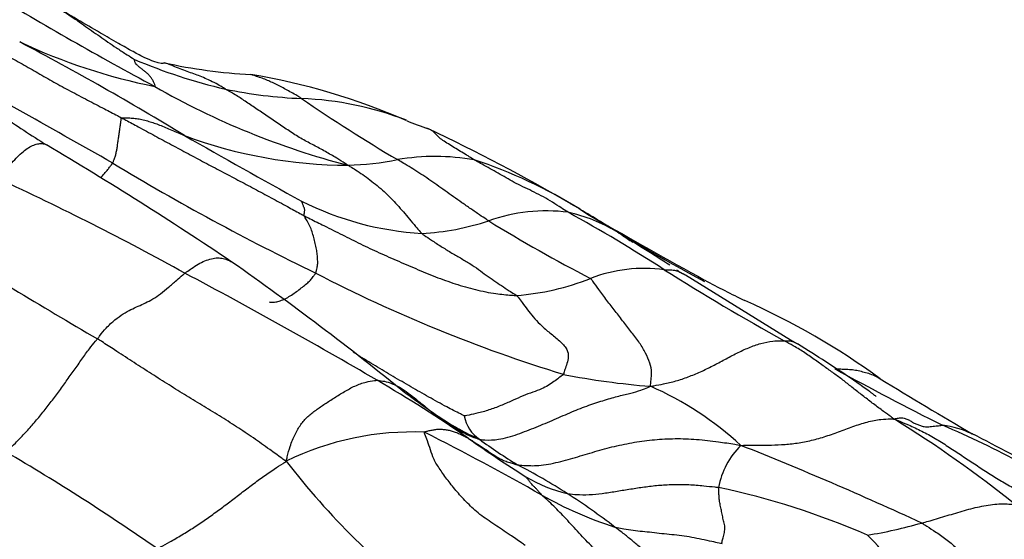
# Model space of a CAD drawing. Units: millimetres. Extents: x 0 to 835, y 0 to 1165.
# Drawn here: x 198 to 206, y 208 to 212 of the extents above; entities that cross this region are included whole.
import ezdxf
from ezdxf import colors
from ezdxf.entities.mleader import LeaderData, LeaderLine
from ezdxf.math import Vec2, Vec3

# ---------------------------------------------------------------- set-up
doc = ezdxf.new("R2010")
doc.units = ezdxf.units.MM
doc.layers.add('DV7_Défaut', color=7, linetype='Continuous')
doc.layers.add('Défaut', color=7, linetype='Continuous')

# ---------------------------------------------------------------- blocks, each defined once
blk = doc.blocks.new('_DOT')
at = {"color": 0}
blk.add_line((0, 0), (-1, 0), dxfattribs=at)
at = {"color": 0, "const_width": 0.333}
blk.add_lwpolyline([(-0.1665, 0, 1), (0.1665, 0, 1)], format="xyb", close=True, dxfattribs=at)
blk = doc.blocks.new('SE6')
at = {"layer": 'DV7_Défaut', "color": 7, "linetype": 'Continuous'}
blk.add_line((202.7455, 209.9255), (202.7508, 209.9223), dxfattribs=at)
for centre, radius, start, end in [((214.0235, 238.4731), 31.1695, 239.0404, 241.68246), ((187.5272, 191.1009), 22.9157, 58.61162, 62.19252), ((200.13, 215.4526), 4.5081, 244.89583, 258.58816), ((146.864, 119.1067), 105.1392, 60.322677, 61.227141), ((200.7422, 215.1496), 4.2485, 247.03338, 256.79118), ((200.1864, 215.2004), 4.0831, 257.57939, 266.88469), ((199.1597, 206.244), 4.9453, 66.41022, 80.63414), ((202.176, 216.1548), 5.9041, 240.15738, 255.49442), ((200.5064, 214.5932), 3.6543, 258.39698, 267.50321), ((200.2436, 208.4439), 2.5007, 68.99998, 87.62555), ((207.4877, 221.3549), 12.6257, 235.55895, 239.46002), ((203.7294, 219.0462), 9.9831, 235.53176, 237.86685), ((202.2091, 213.3434), 2.7815, 247.36932, 251.03771), ((195.7516, 198.8602), 13.0892, 59.56923, 64.89399), ((243.6517, 288.4437), 89.4568, 240.398006, 241.047567), ((200.7066, 214.0031), 3.5642, 249.57056, 269.84929), ((183.644, 185.6463), 28.9935, 56.08625, 59.36192), ((200.6319, 212.7279), 2.2899, 271.63557, 281.08495), ((201.3567, 208.8123), 1.6925, 79.96435, 99.67886), ((200.5396, 207.0558), 3.5992, 57.92268, 72.00301), ((208.7943, 226.8505), 19.1397, 238.94192, 244.16727), ((189.0592, 190.7969), 21.511, 61.0674, 65.27662), ((201.4003, 212.2737), 2.3552, 243.43684, 266.48783), ((202.1969, 208.7876), 1.3059, 82.75439, 109.5048), ((199.2266, 204.8363), 6.1774, 58.53619, 59.30122), ((212.8641, 226.9422), 19.7966, 238.26399, 241.41123), ((197.3586, 201.4256), 10.0634, 57.55079, 59.60021), ((201.1425, 211.9029), 1.9832, 273.28208, 288.16927), ((207.5808, 219.424), 11.0605, 238.25169, 242.83277), ((196.4762, 199.4028), 12.1945, 57.16964, 61.14268), ((202.0961, 208.8871), 1.2251, 58.7505, 77.48247), ((220.391, 240.6435), 35.4183, 239.76973, 241.31948), ((219.3809, 244.4705), 40.8967, 237.72076, 239.7933), ((158.2022, 138.7697), 83.9479, 57.643301, 57.960962), ((202.0961, 208.8871), 1.2251, 56.84951, 57.9793), ((212.948, 225.0098), 18.2097, 236.00298, 236.31861), ((186.0102, 190.049), 24.0246, 50.97304, 54.9108), ((202.9386, 208.5217), 1.1377, 82.48072, 111.00916), ((212.8221, 225.0276), 18.2002, 237.66535, 240.97918), ((204.0715, 211.1065), 1.7091, 238.5809, 241.44699), ((181.2953, 175.3006), 38.8355, 59.64945, 62.10301), ((205.6711, 219.7174), 11.3623, 242.66856, 252.87213), ((201.8284, 211.3513), 1.902, 274.30695, 291.67032), ((367.5868, 475.5708), 312.6384, 238.287832, 238.470018), ((207.6479, 217.5708), 9.0614, 242.00137, 244.14754), ((201.4388, 204.3302), 5.5648, 53.86788, 66.06252), ((213.8374, 225.9057), 19.4582, 240.91125, 243.61795), ((203.4021, 214.2824), 5.5294, 258.76533, 265.64864), ((195.71, 199.863), 10.3558, 55.2768, 59.80469), ((201.9871, 206.4973), 2.4801, 47.37306, 66.33639), ((226.057, 243.7757), 40.9493, 238.59676, 239.72953), ((201.8416, 208.5915), 0.2687, 189.81893, 236.30093), ((199.8762, 200.544), 9.3877, 51.33366, 58.17582), ((202.1343, 201.3455), 7.7563, 61.85861, 66.79019), ((205.0784, 207.6699), 0.812, 65.56551, 82.02768), ((201.1913, 206.221), 2.2029, 87.80351, 115.8222), ((191.4875, 189.0981), 21.6617, 60.4729, 63.13653), ((205.0784, 207.6699), 0.812, 64.29589, 65.56551), ((192.1344, 182.6599), 28.9729, 61.41849, 62.71681), ((207.6846, 216.9733), 10.5286, 234.75514, 237.59636), ((204.1103, 211.653), 4.0788, 233.64665, 238.48745), ((204.066, 207.9075), 0.5756, 133.91574, 170.32017), ((193.4099, 182.5454), 27.7425, 65.23192, 68.30182), ((188.7481, 192.3578), 18.4667, 55.30831, 59.52444), ((204.7556, 211.6684), 5.698, 217.4463, 233.2519), ((199.9021, 204.1503), 4.5293, 57.21722, 62.71526), ((202.6313, 209.0947), 1.1697, 239.77697, 256.30977), ((203.596, 210.467), 2.8993, 240.38357, 252.28835), ((199.5752, 203.6292), 5.1444, 52.4019, 57.29978), ((202.2664, 202.2244), 5.9097, 66.5091, 77.96589), ((204.0665, 211.1032), 3.5032, 279.12515, 286.0066), ((203.7253, 206.6996), 1.3026, 20.13978, 46.49168)]:
    blk.add_arc(centre, radius, start, end, dxfattribs=at)
for points, knots in [([(198.3643, 211.7091), (198.3706, 211.7055), (198.3946, 211.692), (198.4425, 211.6649), (198.508, 211.6266), (198.5738, 211.5846), (198.6375, 211.5418), (198.6998, 211.4986), (198.7605, 211.4557), (198.8221, 211.4125), (198.8839, 211.3692), (198.9477, 211.3258), (199.0117, 211.2845), (199.0582, 211.2548), (199.0814, 211.2399), (199.0844, 211.2379)], [0, 0, 0, 0, 0.022727, 0.090909, 0.181818, 0.272727, 0.363636, 0.454545, 0.545455, 0.636364, 0.727273, 0.818182, 0.909091, 0.977273, 1, 1, 1, 1]), ([(199.3082, 211.2129), (199.2997, 211.2049), (199.2792, 211.2027), (199.1839, 211.2401), (199.1234, 211.2699), (199.0588, 211.3051), (198.9569, 211.3623), (198.7487, 211.4818), (198.5984, 211.5723), (198.4672, 211.6515)], [0, 0, 0, 0, 0.349427, 0.459131, 0.504195, 0.546361, 0.632253, 0.732457, 1, 1, 1, 1]), ([(197.5705, 211.5267), (197.5824, 211.5218), (197.6286, 211.5015), (197.721, 211.4606), (197.8468, 211.4015), (197.9861, 211.3369), (198.118, 211.2713), (198.2361, 211.2036), (198.3558, 211.1356), (198.4745, 211.0672), (198.6001, 210.9988), (198.7297, 210.9309), (198.8478, 210.8694), (198.9338, 210.8247), (198.9769, 210.8024), (198.9875, 210.7968)], [0, 0, 0, 0, 0.022727, 0.090909, 0.181818, 0.272727, 0.363636, 0.454545, 0.545455, 0.636364, 0.727273, 0.818182, 0.909091, 0.977273, 1, 1, 1, 1]), ([(199.238, 211.0336), (199.242, 211.0334), (199.2393, 211.0424), (199.2335, 211.0601), (199.2232, 211.0813), (199.2087, 211.1021), (199.193, 211.1223), (199.1735, 211.1389), (199.1535, 211.1552), (199.1325, 211.1716), (199.1133, 211.1871), (199.0949, 211.2024), (199.0879, 211.2167), (199.086, 211.2298), (199.0852, 211.2366), (199.0844, 211.2379)], [0, 0, 0, 0, 0.022727, 0.090909, 0.181818, 0.272727, 0.363636, 0.454545, 0.545455, 0.636364, 0.727273, 0.818182, 0.909091, 0.977273, 1, 1, 1, 1]), ([(199.7714, 211.0136), (199.7659, 211.0168), (199.7475, 211.0284), (199.7106, 211.0509), (199.6579, 211.0767), (199.605, 211.1014), (199.5571, 211.12), (199.5092, 211.1371), (199.4575, 211.1556), (199.4022, 211.1756), (199.3532, 211.1987), (199.3213, 211.2091), (199.3083, 211.2129)], [0, 0, 0, 0, 0.028803, 0.115212, 0.230425, 0.345637, 0.46085, 0.576062, 0.691274, 0.806487, 0.921699, 1, 1, 1, 1]), ([(200.3472, 210.9424), (200.3431, 210.9448), (200.3283, 210.9541), (200.2988, 210.9719), (200.2592, 210.9942), (200.2176, 211.0169), (200.1776, 211.0381), (200.1381, 211.0581), (200.0987, 211.0758), (200.0587, 211.0917), (200.018, 211.1061), (199.9867, 211.1174), (199.9687, 211.1223), (199.9647, 211.1233)], [0, 0, 0, 0, 0.0269205, 0.107682, 0.2153641, 0.3230461, 0.4307281, 0.5384102, 0.6460922, 0.7537742, 0.8614563, 0.9691383, 1, 1, 1, 1]), ([(200.6972, 210.4389), (200.6908, 210.4437), (200.6623, 210.4615), (200.6055, 210.4966), (200.5272, 210.5422), (200.4404, 210.5896), (200.3521, 210.6345), (200.2645, 210.6889), (200.1769, 210.7504), (200.0883, 210.8096), (200.0008, 210.8683), (199.9206, 210.9225), (199.853, 210.9678), (199.8023, 210.9964), (199.7769, 211.0104), (199.7714, 211.0136)], [0, 0, 0, 0, 0.022727, 0.090909, 0.181818, 0.272727, 0.363636, 0.454545, 0.545455, 0.636364, 0.727273, 0.818182, 0.909091, 0.977273, 1, 1, 1, 1]), ([(198.92, 210.4546), (198.9212, 210.4569), (198.9249, 210.4665), (198.932, 210.4855), (198.9414, 210.5098), (198.9474, 210.5368), (198.9529, 210.5655), (198.9577, 210.5959), (198.9621, 210.6283), (198.967, 210.6623), (198.9719, 210.6979), (198.9772, 210.7343), (198.9815, 210.7648), (198.9839, 210.7852), (198.9851, 210.7953), (198.9875, 210.7968)], [0, 0, 0, 0, 0.022727, 0.090909, 0.181818, 0.272727, 0.363636, 0.454545, 0.545455, 0.636364, 0.727273, 0.818182, 0.909091, 0.977273, 1, 1, 1, 1]), ([(198.9875, 210.7968), (198.9889, 210.7978), (199.0032, 210.7976), (199.0315, 210.797), (199.0698, 210.7944), (199.1107, 210.7908), (199.151, 210.7818), (199.1932, 210.7701), (199.2345, 210.7576), (199.2738, 210.7429), (199.3188, 210.7245), (199.367, 210.704), (199.4102, 210.6854), (199.4418, 210.6719), (199.4576, 210.6652), (199.4625, 210.6631)], [0, 0, 0, 0, 0.022727, 0.090909, 0.181818, 0.272727, 0.363636, 0.454545, 0.545455, 0.636364, 0.727273, 0.818182, 0.909091, 0.977273, 1, 1, 1, 1]), ([(198.9875, 210.7968), (198.9981, 210.7912), (199.0399, 210.7687), (199.1236, 210.7235), (199.2385, 210.6612), (199.364, 210.5933), (199.4895, 210.526), (199.6149, 210.4594), (199.7405, 210.3931), (199.8662, 210.3268), (199.9915, 210.2604), (200.1165, 210.1935), (200.2308, 210.1315), (200.3138, 210.086), (200.3553, 210.0632), (200.3662, 210.0575)], [0, 0, 0, 0, 0.022727, 0.090909, 0.181818, 0.272727, 0.363636, 0.454545, 0.545455, 0.636364, 0.727273, 0.818182, 0.909091, 0.977273, 1, 1, 1, 1]), ([(201.6516, 210.4789), (201.6472, 210.4816), (201.632, 210.4916), (201.6016, 210.5114), (201.5592, 210.5364), (201.5127, 210.5641), (201.468, 210.5926), (201.423, 210.6195), (201.3883, 210.6447), (201.3648, 210.6712), (201.3408, 210.6944), (201.3213, 210.7058), (201.3095, 210.711), (201.3063, 210.7124)], [0, 0, 0, 0, 0.026705, 0.106818, 0.213636, 0.320454, 0.427272, 0.53409, 0.640909, 0.747727, 0.854545, 0.961363, 1, 1, 1, 1]), ([(198.0559, 210.3361), (198.0593, 210.3401), (198.073, 210.3563), (198.1004, 210.3889), (198.1378, 210.4335), (198.1794, 210.48), (198.2222, 210.5245), (198.2634, 210.5583), (198.3044, 210.5838), (198.3437, 210.599), (198.3784, 210.604), (198.4036, 210.5996), (198.4166, 210.5938), (198.42, 210.5921)], [0, 0, 0, 0, 0.026686, 0.106746, 0.213492, 0.320238, 0.426984, 0.53373, 0.640476, 0.747222, 0.853968, 0.960714, 1, 1, 1, 1]), ([(201.7609, 210.0186), (201.7551, 210.0223), (201.7324, 210.0372), (201.6869, 210.0672), (201.6249, 210.1096), (201.559, 210.1559), (201.4943, 210.2009), (201.4312, 210.2459), (201.3691, 210.2898), (201.3082, 210.3324), (201.2482, 210.3725), (201.1888, 210.4105), (201.1351, 210.4435), (201.0963, 210.4665), (201.0768, 210.4779), (201.0721, 210.4807)], [0, 0, 0, 0, 0.022727, 0.090909, 0.181818, 0.272727, 0.363636, 0.454545, 0.545455, 0.636364, 0.727273, 0.818182, 0.909091, 0.977273, 1, 1, 1, 1]), ([(202.3616, 210.0831), (202.3561, 210.0866), (202.3334, 210.101), (202.2884, 210.13), (202.2264, 210.1697), (202.1574, 210.2088), (202.0882, 210.2436), (202.0184, 210.276), (201.9531, 210.3092), (201.8924, 210.3436), (201.8318, 210.3785), (201.7718, 210.4122), (201.7164, 210.4426), (201.6762, 210.465), (201.656, 210.4762), (201.6516, 210.4789)], [0, 0, 0, 0, 0.022727, 0.090909, 0.181818, 0.272727, 0.363636, 0.454545, 0.545455, 0.636364, 0.727273, 0.818182, 0.909091, 0.977273, 1, 1, 1, 1]), ([(198.8267, 210.343), (198.8337, 210.3504), (198.8479, 210.3657), (198.8698, 210.3882), (198.8881, 210.4116), (198.903, 210.4323), (198.9137, 210.446), (198.919, 210.4528), (198.92, 210.4546)], [0, 0, 0, 0, 0.188532, 0.391399, 0.594266, 0.797133, 0.949283, 1, 1, 1, 1]), ([(200.6972, 210.4389), (200.7036, 210.4355), (200.7221, 210.4243), (200.759, 210.4017), (200.8094, 210.3681), (200.8642, 210.3276), (200.9184, 210.2855), (200.9723, 210.2405), (201.0225, 210.1906), (201.0696, 210.1394), (201.1164, 210.0866), (201.1625, 210.0319), (201.2047, 209.9808), (201.2356, 209.9449), (201.2511, 209.9272), (201.256, 209.9229)], [0, 0, 0, 0, 0.022727, 0.090909, 0.181818, 0.272727, 0.363636, 0.454545, 0.545455, 0.636364, 0.727273, 0.818182, 0.909091, 0.977273, 1, 1, 1, 1]), ([(200.3662, 210.0575), (200.3655, 210.0592), (200.3666, 210.0642), (200.3684, 210.074), (200.3699, 210.0855), (200.3713, 210.0964), (200.371, 210.1076), (200.3671, 210.1183), (200.3631, 210.1276), (200.3586, 210.1369), (200.3556, 210.1452), (200.3531, 210.1525), (200.3506, 210.1592), (200.3488, 210.164), (200.347, 210.1669), (200.3471, 210.1671)], [0, 0, 0, 0, 0.022727, 0.090909, 0.181818, 0.272727, 0.363636, 0.454545, 0.545455, 0.636364, 0.727273, 0.818182, 0.909091, 0.977273, 1, 1, 1, 1]), ([(200.3662, 210.0575), (200.3771, 210.0518), (200.4226, 210.029), (200.5135, 209.9834), (200.6389, 209.9212), (200.7744, 209.8527), (200.9149, 209.7853), (201.0629, 209.7209), (201.2102, 209.657), (201.3587, 209.5946), (201.5086, 209.5411), (201.6604, 209.4971), (201.8028, 209.4684), (201.9078, 209.4588), (201.9605, 209.4551), (201.9712, 209.4547)], [0, 0, 0, 0, 0.022727, 0.090909, 0.181818, 0.272727, 0.363636, 0.454545, 0.545455, 0.636364, 0.727273, 0.818182, 0.909091, 0.977273, 1, 1, 1, 1]), ([(200.4542, 209.6234), (200.4553, 209.6258), (200.4577, 209.6361), (200.4625, 209.6569), (200.4699, 209.6867), (200.4691, 209.7238), (200.4664, 209.7631), (200.4601, 209.8048), (200.451, 209.8482), (200.4404, 209.8924), (200.4266, 209.9367), (200.4109, 209.9791), (200.3905, 210.0168), (200.375, 210.0423), (200.3673, 210.0548), (200.3662, 210.0575)], [0, 0, 0, 0, 0.022727, 0.090909, 0.181818, 0.272727, 0.363636, 0.454545, 0.545455, 0.636364, 0.727273, 0.818182, 0.909091, 0.977273, 1, 1, 1, 1]), ([(201.256, 209.9229), (201.261, 209.9186), (201.2853, 209.902), (201.334, 209.8691), (201.4009, 209.8254), (201.4744, 209.7798), (201.547, 209.7385), (201.6193, 209.6952), (201.6845, 209.6518), (201.7426, 209.6066), (201.8007, 209.5669), (201.8578, 209.5292), (201.9103, 209.4938), (201.9486, 209.4696), (201.9678, 209.4579), (201.9712, 209.4547)], [0, 0, 0, 0, 0.022727, 0.090909, 0.181818, 0.272727, 0.363636, 0.454545, 0.545455, 0.636364, 0.727273, 0.818182, 0.909091, 0.977273, 1, 1, 1, 1]), ([(199.4658, 209.623), (199.4699, 209.6262), (199.4868, 209.6382), (199.5207, 209.6621), (199.5665, 209.6918), (199.6167, 209.7172), (199.667, 209.7334), (199.7137, 209.7408), (199.755, 209.7349), (199.7903, 209.7238), (199.8102, 209.7138), (199.8179, 209.7091)], [0, 0, 0, 0, 0.032508, 0.130034, 0.260067, 0.390101, 0.520134, 0.650168, 0.780202, 0.910235, 1, 1, 1, 1]), ([(203.0875, 209.6496), (203.092, 209.6492), (203.1049, 209.6495), (203.1306, 209.6496), (203.1648, 209.6471), (203.1976, 209.6352), (203.2218, 209.6237), (203.2353, 209.6165), (203.2387, 209.6146)], [0, 0, 0, 0, 0.057578, 0.230311, 0.460623, 0.690934, 0.921245, 1, 1, 1, 1]), ([(198.805, 209.127), (198.8106, 209.1341), (198.8324, 209.1625), (198.8762, 209.2175), (198.9379, 209.2733), (198.9999, 209.3171), (199.0582, 209.3491), (199.1136, 209.3743), (199.1674, 209.3982), (199.2232, 209.4265), (199.2814, 209.4666), (199.3412, 209.5156), (199.3983, 209.5651), (199.4397, 209.6011), (199.4604, 209.6188), (199.4658, 209.623)], [0, 0, 0, 0, 0.022727, 0.090909, 0.181818, 0.272727, 0.363636, 0.454545, 0.545455, 0.636364, 0.727273, 0.818182, 0.909091, 0.977273, 1, 1, 1, 1]), ([(200.1046, 209.4061), (200.1074, 209.4054), (200.1172, 209.4042), (200.1374, 209.4027), (200.1684, 209.4081), (200.2044, 209.4208), (200.2425, 209.4395), (200.2806, 209.4641), (200.3188, 209.4908), (200.3543, 209.5181), (200.3863, 209.5445), (200.4154, 209.5699), (200.4333, 209.5949), (200.4465, 209.6124), (200.4531, 209.6211), (200.4542, 209.6234)], [0, 0, 0, 0, 0.022727, 0.090909, 0.181818, 0.272727, 0.363636, 0.454545, 0.545455, 0.636364, 0.727273, 0.818182, 0.909091, 0.977273, 1, 1, 1, 1]), ([(202.9826, 208.7689), (202.984, 208.7728), (202.9853, 208.7876), (202.9879, 208.8188), (202.9948, 208.8729), (202.9819, 208.9435), (202.9475, 209.0189), (202.9046, 209.095), (202.8435, 209.1733), (202.7813, 209.2541), (202.7173, 209.3353), (202.6536, 209.4176), (202.5977, 209.4937), (202.5575, 209.5495), (202.5375, 209.5774), (202.5307, 209.5838)], [0, 0, 0, 0, 0.022727, 0.090909, 0.181818, 0.272727, 0.363636, 0.454545, 0.545455, 0.636364, 0.727273, 0.818182, 0.909091, 0.977273, 1, 1, 1, 1]), ([(201.9712, 209.4547), (201.976, 209.4504), (201.9896, 209.4324), (202.0169, 209.396), (202.0536, 209.3471), (202.0963, 209.2929), (202.1473, 209.238), (202.2137, 209.1792), (202.2883, 209.1184), (202.3512, 209.0587), (202.3661, 209.0045), (202.3566, 208.9537), (202.3411, 208.9091), (202.3318, 208.8777), (202.3272, 208.8622), (202.3248, 208.8589)], [0, 0, 0, 0, 0.022727, 0.090909, 0.181818, 0.272727, 0.363636, 0.454545, 0.545455, 0.636364, 0.727273, 0.818182, 0.909091, 0.977273, 1, 1, 1, 1]), ([(198.1138, 208.2732), (198.1206, 208.278), (198.144, 208.3003), (198.1906, 208.3453), (198.2537, 208.4102), (198.3206, 208.4849), (198.3852, 208.5628), (198.4489, 208.6427), (198.5102, 208.7245), (198.5696, 208.8079), (198.6299, 208.8905), (198.6871, 208.9733), (198.7397, 209.0466), (198.7799, 209.0963), (198.8001, 209.1209), (198.805, 209.127)], [0, 0, 0, 0, 0.022727, 0.090909, 0.181818, 0.272727, 0.363636, 0.454545, 0.545455, 0.636364, 0.727273, 0.818182, 0.909091, 0.977273, 1, 1, 1, 1]), ([(200.2318, 208.2039), (200.2177, 208.2098), (200.1775, 208.2398), (200.0963, 208.2988), (199.9834, 208.3783), (199.8577, 208.4634), (199.7265, 208.5447), (199.5938, 208.6247), (199.4614, 208.7062), (199.3291, 208.7891), (199.197, 208.8733), (199.0654, 208.9583), (198.9457, 209.036), (198.8592, 209.0921), (198.8159, 209.1201), (198.805, 209.127)], [0, 0, 0, 0, 0.022727, 0.090909, 0.181818, 0.272727, 0.363636, 0.454545, 0.545455, 0.636364, 0.727273, 0.818182, 0.909091, 0.977273, 1, 1, 1, 1]), ([(202.9826, 208.7689), (202.9943, 208.7699), (203.0257, 208.7756), (203.0886, 208.7872), (203.175, 208.8071), (203.2688, 208.8388), (203.3618, 208.8775), (203.4536, 208.9223), (203.5445, 208.9713), (203.635, 209.0196), (203.726, 209.0618), (203.817, 209.0937), (203.9001, 209.1116), (203.9582, 209.1133), (203.9869, 209.1126), (203.9927, 209.1126)], [0, 0, 0, 0, 0.022727, 0.090909, 0.181818, 0.272727, 0.363636, 0.454545, 0.545455, 0.636364, 0.727273, 0.818182, 0.909091, 0.977273, 1, 1, 1, 1]), ([(203.9927, 209.1126), (203.9977, 209.1126), (204.0122, 209.1134), (204.0405, 209.113), (204.0691, 209.1025), (204.0874, 209.0924), (204.0942, 209.0882)], [0, 0, 0, 0, 0.095653, 0.38261, 0.76522, 1, 1, 1, 1]), ([(204.8265, 208.5204), (204.8142, 208.5272), (204.7889, 208.5462), (204.7383, 208.5836), (204.6689, 208.6347), (204.5939, 208.6924), (204.5215, 208.7478), (204.455, 208.8027), (204.3861, 208.8541), (204.3172, 208.903), (204.2408, 208.9572), (204.1601, 209.015), (204.0847, 209.0631), (204.0282, 209.0935), (203.9999, 209.1086), (203.9927, 209.1126)], [0, 0, 0, 0, 0.022727, 0.090909, 0.181818, 0.272727, 0.363636, 0.454545, 0.545455, 0.636364, 0.727273, 0.818182, 0.909091, 0.977273, 1, 1, 1, 1]), ([(204.6882, 208.6903), (204.6886, 208.6905), (204.6877, 208.6918), (204.6814, 208.697), (204.675, 208.702), (204.6694, 208.7062), (204.6628, 208.7112), (204.6523, 208.7189), (204.627, 208.7374), (204.5829, 208.769), (204.3901, 208.9046), (204.2436, 208.996), (204.0942, 209.0882)], [0, 0, 0, 0, 0.041549, 0.064655, 0.074799, 0.084434, 0.093986, 0.103898, 0.126287, 0.188514, 0.28112, 1, 1, 1, 1]), ([(201.5769, 208.5457), (201.5709, 208.5478), (201.525, 208.571), (201.4333, 208.6181), (201.3085, 208.6868), (201.1733, 208.7644), (201.0387, 208.8429), (200.9045, 208.9222), (200.804, 208.9844), (200.7478, 209.0195), (200.7358, 209.0271)], [0, 0, 0, 0, 0.03985, 0.159402, 0.318804, 0.478205, 0.637607, 0.797009, 0.956411, 1, 1, 1, 1]), ([(204.3775, 208.9018), (204.3809, 208.9016), (204.3953, 208.9006), (204.4243, 208.899), (204.4641, 208.8976), (204.5087, 208.8956), (204.5542, 208.8876), (204.5973, 208.8764), (204.6418, 208.8638), (204.6836, 208.8465), (204.7085, 208.8321), (204.7199, 208.8247)], [0, 0, 0, 0, 0.03174, 0.126961, 0.253922, 0.380883, 0.507843, 0.634804, 0.761765, 0.888726, 1, 1, 1, 1]), ([(202.3248, 208.8589), (202.3225, 208.8556), (202.3084, 208.8445), (202.2804, 208.8231), (202.2432, 208.7964), (202.1995, 208.767), (202.1471, 208.7425), (202.0766, 208.7182), (202.0025, 208.6889), (201.9273, 208.6544), (201.8417, 208.6175), (201.7521, 208.5846), (201.67, 208.5631), (201.6115, 208.5509), (201.5824, 208.5451), (201.5769, 208.5457)], [0, 0, 0, 0, 0.022727, 0.090909, 0.181818, 0.272727, 0.363636, 0.454545, 0.545455, 0.636364, 0.727273, 0.818182, 0.909091, 0.977273, 1, 1, 1, 1]), ([(200.2318, 208.2039), (200.2343, 208.2162), (200.2434, 208.2534), (200.2628, 208.326), (200.2964, 208.4074), (200.3401, 208.4811), (200.3915, 208.5411), (200.4558, 208.5897), (200.523, 208.6357), (200.5949, 208.6822), (200.6709, 208.729), (200.7495, 208.7729), (200.8279, 208.8011), (200.8837, 208.8102), (200.9112, 208.8136), (200.9185, 208.8137)], [0, 0, 0, 0, 0.022727, 0.090909, 0.181818, 0.272727, 0.363636, 0.454545, 0.545455, 0.636364, 0.727273, 0.818182, 0.909091, 0.977273, 1, 1, 1, 1]), ([(200.9185, 208.8137), (200.9238, 208.8138), (200.9468, 208.8111), (200.992, 208.8036), (201.0484, 208.7838), (201.1074, 208.7515), (201.1686, 208.7067), (201.2263, 208.6609), (201.2875, 208.6097), (201.3542, 208.5557), (201.4226, 208.5078), (201.5054, 208.4546), (201.5885, 208.4073), (201.6518, 208.3814), (201.6839, 208.3696), (201.6925, 208.368)], [0, 0, 0, 0, 0.022727, 0.090909, 0.181818, 0.272727, 0.363636, 0.454545, 0.545455, 0.636364, 0.727273, 0.818182, 0.909091, 0.977273, 1, 1, 1, 1]), ([(201.6925, 208.368), (201.7083, 208.3639), (201.754, 208.362), (201.8467, 208.3644), (201.9787, 208.4046), (202.1194, 208.4603), (202.2576, 208.5169), (202.3905, 208.577), (202.5185, 208.6265), (202.6391, 208.666), (202.7477, 208.6961), (202.8385, 208.7177), (202.9038, 208.736), (202.9521, 208.7548), (202.9763, 208.7651), (202.9826, 208.7689)], [0, 0, 0, 0, 0.022727, 0.090909, 0.181818, 0.272727, 0.363636, 0.454545, 0.545455, 0.636364, 0.727273, 0.818182, 0.909091, 0.977273, 1, 1, 1, 1]), ([(201.6925, 208.368), (201.6772, 208.3738), (201.6151, 208.4033), (201.493, 208.4654), (201.3342, 208.5696), (201.2072, 208.6624), (201.1358, 208.7142), (201.1182, 208.7269)], [0, 0, 0, 0, 0.075153, 0.300612, 0.601225, 0.901837, 1, 1, 1, 1]), ([(204.8265, 208.5204), (204.8287, 208.5228), (204.8424, 208.5255), (204.8688, 208.5308), (204.9003, 208.5299), (204.9277, 208.5187), (204.9524, 208.5046), (204.9754, 208.4894), (205.0024, 208.4796), (205.0291, 208.4694), (205.0595, 208.4617), (205.0953, 208.4637), (205.1377, 208.4687), (205.1701, 208.4723), (205.1863, 208.474), (205.191, 208.4741)], [0, 0, 0, 0, 0.022727, 0.090909, 0.181818, 0.272727, 0.363636, 0.454545, 0.545455, 0.636364, 0.727273, 0.818182, 0.909091, 0.977273, 1, 1, 1, 1]), ([(203.6667, 208.3221), (203.678, 208.3226), (203.712, 208.3228), (203.7791, 208.3234), (203.8716, 208.3236), (203.9738, 208.3268), (204.0791, 208.336), (204.1868, 208.3557), (204.296, 208.3857), (204.4051, 208.4239), (204.5136, 208.4652), (204.6211, 208.5013), (204.7168, 208.5205), (204.7825, 208.5223), (204.8151, 208.5222), (204.8265, 208.5204)], [0, 0, 0, 0, 0.022727, 0.090909, 0.181818, 0.272727, 0.363636, 0.454545, 0.545455, 0.636364, 0.727273, 0.818182, 0.909091, 0.977273, 1, 1, 1, 1]), ([(204.8265, 208.5204), (204.8368, 208.5166), (204.8716, 208.5024), (204.9412, 208.4737), (205.0355, 208.4309), (205.1347, 208.3761), (205.2304, 208.3152), (205.3249, 208.2526), (205.4193, 208.1898), (205.5142, 208.1277), (205.61, 208.0672), (205.7078, 208.01), (205.7995, 207.9624), (205.8687, 207.9332), (205.9036, 207.9193), (205.9125, 207.9163)], [0, 0, 0, 0, 0.022727, 0.090909, 0.181818, 0.272727, 0.363636, 0.454545, 0.545455, 0.636364, 0.727273, 0.818182, 0.909091, 0.977273, 1, 1, 1, 1]), ([(202.0369, 207.567), (202.028, 207.5737), (201.9897, 207.5997), (201.913, 207.6515), (201.8069, 207.7226), (201.6906, 207.7999), (201.5995, 207.8852), (201.5209, 207.9708), (201.4522, 208.0576), (201.3918, 208.1402), (201.3435, 208.2179), (201.3212, 208.2889), (201.2999, 208.3515), (201.2836, 208.3962), (201.2754, 208.4184), (201.2757, 208.4222)], [0, 0, 0, 0, 0.022727, 0.090909, 0.181818, 0.272727, 0.363636, 0.454545, 0.545455, 0.636364, 0.727273, 0.818182, 0.909091, 0.977273, 1, 1, 1, 1]), ([(201.2757, 208.4222), (201.2759, 208.4247), (201.2861, 208.4276), (201.3063, 208.4331), (201.3334, 208.4377), (201.3625, 208.4431), (201.3929, 208.4462), (201.4246, 208.4422), (201.4559, 208.4382), (201.4855, 208.4314), (201.5166, 208.4202), (201.5483, 208.406), (201.5764, 208.3924), (201.5963, 208.3816), (201.6062, 208.3761), (201.6088, 208.3746)], [0, 0, 0, 0, 0.022727, 0.090909, 0.181818, 0.272727, 0.363636, 0.454545, 0.545455, 0.636364, 0.727273, 0.818182, 0.909091, 0.977273, 1, 1, 1, 1]), ([(201.6088, 208.3746), (201.6114, 208.3731), (201.6222, 208.3668), (201.6438, 208.3538), (201.6726, 208.3349), (201.7039, 208.3139), (201.7355, 208.2931), (201.767, 208.2717), (201.7988, 208.2507), (201.8306, 208.2299), (201.8648, 208.2124), (201.9011, 208.1987), (201.9352, 208.1877), (201.9601, 208.1801), (201.9725, 208.1765), (201.9784, 208.1757)], [0, 0, 0, 0, 0.022727, 0.090909, 0.181818, 0.272727, 0.363636, 0.454545, 0.545455, 0.636364, 0.727273, 0.818182, 0.909091, 0.977273, 1, 1, 1, 1]), ([(201.9784, 208.1757), (201.9877, 208.1744), (202.0358, 208.1701), (202.1326, 208.1658), (202.2688, 208.189), (202.4162, 208.2307), (202.5627, 208.2758), (202.711, 208.3163), (202.8614, 208.3474), (203.014, 208.3667), (203.1686, 208.3757), (203.3311, 208.3694), (203.4832, 208.3524), (203.5937, 208.3351), (203.6491, 208.3258), (203.6667, 208.3221)], [0, 0, 0, 0, 0.022727, 0.090909, 0.181818, 0.272727, 0.363636, 0.454545, 0.545455, 0.636364, 0.727273, 0.818182, 0.909091, 0.977273, 1, 1, 1, 1]), ([(199.2586, 207.5416), (199.2651, 207.5465), (199.2963, 207.5629), (199.3585, 207.5963), (199.4428, 207.6454), (199.5333, 207.7024), (199.6224, 207.762), (199.7096, 207.8244), (199.7956, 207.8886), (199.8809, 207.9537), (199.9658, 208.0192), (200.0518, 208.0831), (200.1322, 208.1391), (200.1921, 208.1772), (200.2224, 208.1957), (200.2318, 208.2039)], [0, 0, 0, 0, 0.022727, 0.090909, 0.181818, 0.272727, 0.363636, 0.454545, 0.545455, 0.636364, 0.727273, 0.818182, 0.909091, 0.977273, 1, 1, 1, 1]), ([(202.1632, 207.9465), (202.1613, 207.9483), (202.1567, 207.9534), (202.1474, 207.9636), (202.1348, 207.9777), (202.1211, 207.9935), (202.1069, 208.008), (202.0915, 208.0222), (202.0804, 208.0345), (202.0737, 208.0446), (202.066, 208.0548), (202.0583, 208.065), (202.051, 208.0739), (202.0457, 208.0803), (202.043, 208.0835), (202.0425, 208.084)], [0, 0, 0, 0, 0.022727, 0.090909, 0.181818, 0.272727, 0.363636, 0.454545, 0.545455, 0.636364, 0.727273, 0.818182, 0.909091, 0.977273, 1, 1, 1, 1]), ([(202.3545, 207.9582), (202.3609, 207.9573), (202.3923, 207.9539), (202.4556, 207.9484), (202.5444, 207.9507), (202.6441, 207.9624), (202.7441, 207.9785), (202.8465, 207.9952), (202.9501, 208.0108), (203.0558, 208.0228), (203.164, 208.0279), (203.2729, 208.0272), (203.3768, 208.0185), (203.4516, 208.0102), (203.489, 208.0058), (203.4986, 208.0043)], [0, 0, 0, 0, 0.022727, 0.090909, 0.181818, 0.272727, 0.363636, 0.454545, 0.545455, 0.636364, 0.727273, 0.818182, 0.909091, 0.977273, 1, 1, 1, 1]), ([(202.7168, 207.3799), (202.7119, 207.3851), (202.6933, 207.4053), (202.656, 207.4452), (202.6033, 207.4975), (202.5488, 207.5517), (202.4948, 207.605), (202.4439, 207.6598), (202.3943, 207.7145), (202.3458, 207.767), (202.2989, 207.8168), (202.252, 207.8641), (202.2114, 207.9027), (202.1813, 207.93), (202.1662, 207.9436), (202.1632, 207.9465)], [0, 0, 0, 0, 0.022727, 0.090909, 0.181818, 0.272727, 0.363636, 0.454545, 0.545455, 0.636364, 0.727273, 0.818182, 0.909091, 0.977273, 1, 1, 1, 1]), ([(203.5241, 207.5811), (203.5222, 207.586), (203.526, 207.5999), (203.5326, 207.6279), (203.5432, 207.6654), (203.5479, 207.704), (203.5377, 207.7434), (203.5289, 207.7832), (203.5208, 207.8225), (203.5133, 207.8607), (203.505, 207.8985), (203.5016, 207.9345), (203.5003, 207.9667), (203.4989, 207.9899), (203.4984, 208.0015), (203.4986, 208.0043)], [0, 0, 0, 0, 0.022727, 0.090909, 0.181818, 0.272727, 0.363636, 0.454545, 0.545455, 0.636364, 0.727273, 0.818182, 0.909091, 0.977273, 1, 1, 1, 1]), ([(205.0325, 207.7359), (205.0376, 207.7373), (205.0588, 207.7428), (205.1012, 207.7539), (205.1596, 207.7714), (205.2239, 207.7915), (205.2896, 207.8111), (205.355, 207.8304), (205.4208, 207.8483), (205.4869, 207.863), (205.5522, 207.874), (205.6168, 207.8807), (205.6746, 207.8812), (205.7152, 207.8774), (205.7354, 207.8753), (205.7415, 207.8738)], [0, 0, 0, 0, 0.022727, 0.090909, 0.181818, 0.272727, 0.363636, 0.454545, 0.545455, 0.636364, 0.727273, 0.818182, 0.909091, 0.977273, 1, 1, 1, 1]), ([(205.0325, 207.7359), (205.0406, 207.7314), (205.0703, 207.7128), (205.1296, 207.6753), (205.2079, 207.6217), (205.283, 207.5596), (205.3518, 207.4933), (205.4123, 207.4226), (205.4631, 207.348), (205.5044, 207.2682), (205.5332, 207.1843), (205.5534, 207.0974), (205.5625, 207.0146), (205.5668, 206.9547), (205.569, 206.9249), (205.5709, 206.9159)], [0, 0, 0, 0, 0.022727, 0.090909, 0.181818, 0.272727, 0.363636, 0.454545, 0.545455, 0.636364, 0.727273, 0.818182, 0.909091, 0.977273, 1, 1, 1, 1]), ([(202.714, 207.7051), (202.7198, 207.7037), (202.7426, 207.6989), (202.7883, 207.6898), (202.8521, 207.6804), (202.9219, 207.6736), (202.9938, 207.6665), (203.0691, 207.6572), (203.1441, 207.6499), (203.2191, 207.6434), (203.2948, 207.6306), (203.3705, 207.6143), (203.4397, 207.5998), (203.49, 207.5888), (203.5151, 207.5834), (203.5241, 207.5811)], [0, 0, 0, 0, 0.022727, 0.090909, 0.181818, 0.272727, 0.363636, 0.454545, 0.545455, 0.636364, 0.727273, 0.818182, 0.909091, 0.977273, 1, 1, 1, 1]), ([(203.2703, 207.1338), (203.2661, 207.1387), (203.2542, 207.1574), (203.2304, 207.1947), (203.1974, 207.2453), (203.1602, 207.2983), (203.1242, 207.3499), (203.0782, 207.4016), (203.0261, 207.4507), (202.9692, 207.4996), (202.9046, 207.5522), (202.8419, 207.6056), (202.7838, 207.6532), (202.7407, 207.6855), (202.7189, 207.7014), (202.714, 207.7051)], [0, 0, 0, 0, 0.022727, 0.090909, 0.181818, 0.272727, 0.363636, 0.454545, 0.545455, 0.636364, 0.727273, 0.818182, 0.909091, 0.977273, 1, 1, 1, 1])]:
    blk.add_open_spline(points, degree=3, knots=knots, dxfattribs=at)
for points in [[(201.3063, 210.7124), (201.3012, 210.7145), (201.2959, 210.7165), (201.2907, 210.7183)], [(203.2387, 209.6146), (203.2441, 209.6116), (203.2495, 209.6084), (203.2547, 209.6051)]]:
    blk.add_open_spline(points, degree=3, dxfattribs=at)

msp = doc.modelspace()

# ---------------------------------------------------------------- block references
at = {"layer": 'Défaut'}
msp.add_blockref('SE6', (0, 0), dxfattribs=at)

# ---------------------------------------------------------------- leaders
at = {"layer": 'Défaut', "color": 7, "linetype": 'Continuous'}
ml = msp.add_multileader_mtext('Standard', dxfattribs=at)
ml.set_content('{\\pxsm0.9;\\fSolid Edge ISO|b1||i0||c0|p34;\\W1.;02/03/2020\\P}', color=256)
ml.set_leader_properties()
ml.set_arrow_properties(name='DOT')
ml.build(insert=Vec2(0, 0))
ml.multileader.update_dxf_attribs({"leader_type": 0, "dogleg_length": 0, "arrow_head_size": 12})
ctx = ml.context
ctx.base_point, ctx.char_height, ctx.arrow_head_size, ctx.landing_gap_size = Vec3(747.0161, 1157.4602), 12, 12, 4.2
notes = []
notes.append((ctx, [(0, (0, 0, 0), (0, 0), (1, 0), 1, [])]))
ctx.mtext.insert = Vec3(749.0161, 1163.5803)
for ctx, leaders in notes:
    for number, flags, end, landing, length, lines in leaders:
        leader = LeaderData()
        leader.index, (leader.has_last_leader_line, leader.has_dogleg_vector, leader.attachment_direction) = number, flags
        leader.last_leader_point, leader.dogleg_vector, leader.dogleg_length = Vec3(end), Vec3(landing), length
        for number, points, colour, breaks in lines:
            line = LeaderLine()
            line.index, line.vertices, line.color, line.breaks = number, Vec3.list(points), colors.encode_raw_color(colour), breaks
            leader.lines.append(line)
        ctx.leaders.append(leader)

doc.saveas('drawing.dxf')
